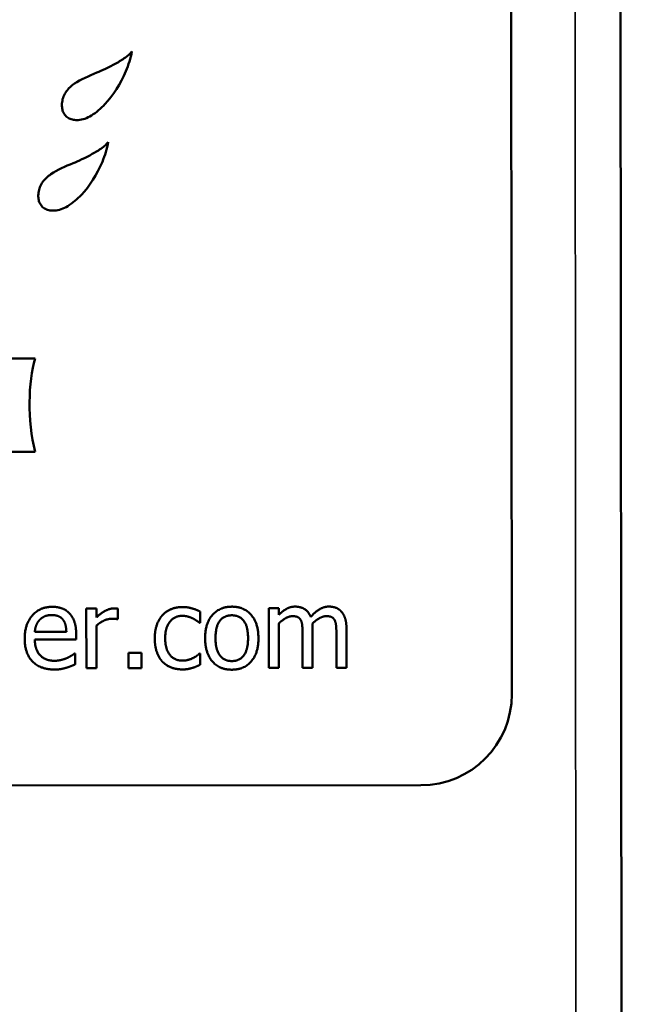
# Model space of a CAD drawing. Units: millimetres. Extents: x 5248 to 6818, y 3915 to 5440.
# Drawn here: x 5847 to 5875, y 5072 to 5115 of the extents above; entities that cross this region are included whole.
import ezdxf

# ---------------------------------------------------------------- set-up
doc = ezdxf.new("R2010")
doc.units = ezdxf.units.MM
doc.header["$LTSCALE"] = 5
for name, color, linetype, lineweight in [('AM_5 ( Bemassung)', 3, 'Continuous', 25), ('Sichtbar (ISO)', 7, 'Continuous', 50), ('Sichtbar schmal (ISO)', 7, 'Continuous', 35)]:
    doc.layers.add(name, color=color, linetype=linetype, lineweight=lineweight)
doc.styles.get("Standard").update_dxf_attribs({"font": 'times.ttf'})
doc.dimstyles.new('BENUTZERDEFINIERTE NORM$0', dxfattribs={"dimscale": 5, "dimtxt": 3.5, "dimasz": 2.5, "dimexe": 1, "dimexo": 0, "dimgap": 1.5, "dimtad": 1, "dimdsep": 46, "dimtxsty": 'STANDARD', "dimcen": 0, "dimclrd": 256, "dimclre": 256, "dimclrt": 6, "dimadec": 0, "dimazin": 2, "dimtp": 0.1, "dimtm": 0.1, "dimtfac": 0.71, "dimtmove": 0, "dimatfit": 3, "dimfxl": 1, "dimlwd": -1, "dimlwe": -1, "dimarcsym": 0})

# ---------------------------------------------------------------- blocks, each defined once
blk = doc.blocks.new('*D16')
at = {"layer": 'AM_5 ( Bemassung)', "transparency": 16777216}
for p, q in [((5567.967, 4443.488), (5567.967, 5394.374)), ((6067.967, 5196.527), (6067.967, 5394.374)), ((5592.967, 5384.374), (6042.967, 5384.374))]:
    blk.add_line(p, q, dxfattribs=at)
for points in [[(5592.967, 5388.541), (5592.967, 5380.208), (5567.967, 5384.374)], [(6042.967, 5388.541), (6042.967, 5380.208), (6067.967, 5384.374)]]:
    blk.add_solid(points, dxfattribs=at)
at = {"layer": 'Defpoints', "color": 0, "transparency": 16777216}
for p in [(6067.967, 5384.374), (6067.967, 5196.527), (5567.967, 4443.488)]:
    blk.add_point(p, dxfattribs=at)
at = {"layer": 'AM_5 ( Bemassung)', "color": 6, "transparency": 16777216, "insert": (5810.045, 5417.177), "char_height": 35, "attachment_point": 5}
blk.add_mtext('500', dxfattribs=at)

msp = doc.modelspace()

# ---------------------------------------------------------------- linework, layer by layer
at = {"layer": 'Sichtbar (ISO)'}
for p, q in [((5873.56, 4948.574), (5873.415, 5131.574)), ((5868.639, 5085.177), (5868.604, 5128.757)), ((5847.657, 5099.959), (5812.04, 5099.931)), ((5812.043, 5095.816), (5847.66, 5095.844)), ((5850.357, 5088.954), (5849.914, 5088.954)), ((5849.914, 5088.954), (5849.916, 5086.327)), ((5850.357, 5088.563), (5850.357, 5088.954)), ((5851.307, 5088.481), (5851.307, 5088.941)), ((5854.927, 5088.32), (5854.926, 5088.816)), ((5858.384, 5088.96), (5857.941, 5088.96)), ((5857.941, 5088.96), (5857.943, 5086.334)), ((5858.384, 5088.671), (5858.384, 5088.96)), ((5851.285, 5088.481), (5851.307, 5088.481)), ((5854.901, 5088.32), (5854.927, 5088.32)), ((5858.386, 5086.334), (5858.384, 5088.297)), ((5849.036, 5087.932), (5847.649, 5087.931)), ((5849.467, 5087.595), (5849.467, 5087.836)), ((5850.359, 5086.328), (5850.357, 5088.191)), ((5859.431, 5087.855), (5859.432, 5086.335)), ((5859.875, 5086.335), (5859.873, 5088.065)), ((5860.92, 5087.856), (5860.921, 5086.336)), ((5861.364, 5086.336), (5861.362, 5088.067)), ((5847.649, 5087.593), (5849.467, 5087.595)), ((5849.42, 5086.971), (5849.394, 5086.971)), ((5849.42, 5086.489), (5849.42, 5086.971)), ((5852.338, 5086.999), (5851.777, 5086.998)), ((5851.777, 5086.998), (5851.777, 5086.329)), ((5852.339, 5086.329), (5852.338, 5086.999)), ((5854.928, 5086.975), (5854.902, 5086.975)), ((5854.928, 5086.479), (5854.928, 5086.975)), ((5849.916, 5086.327), (5850.359, 5086.328)), ((5851.777, 5086.329), (5852.339, 5086.329)), ((5857.943, 5086.334), (5858.386, 5086.334)), ((5859.432, 5086.335), (5859.875, 5086.335)), ((5860.921, 5086.336), (5861.364, 5086.336)), ((5807.467, 5081.128), (5864.642, 5081.174))]:
    msp.add_line(p, q, dxfattribs=at)
msp.add_arc((5864.639, 5085.174), 4, 270.0455, 0.0455, dxfattribs=at)
for points, knots in [([(5851.919, 5113.46), (5851.854, 5113.371), (5851.748, 5113.28), (5851.506, 5113.105), (5851.356, 5113.015), (5850.91, 5112.768), (5850.586, 5112.621), (5850.379, 5112.534)], [-0.2465217, -0.2465217, -0.2465217, -0.2465217, -0.1937352, -0.1937352, -0.1334146, -0.1334146, 0, 0, 0, 0]), ([(5851.658, 5112.596), (5851.715, 5112.732), (5851.768, 5112.877), (5851.855, 5113.163), (5851.892, 5113.312), (5851.919, 5113.46)], [-0.1709181, -0.1709181, -0.1709181, -0.1709181, -0.0856323, -0.0856323, 0, 0, 0, 0]), ([(5850.379, 5112.534), (5850.03, 5112.389), (5849.675, 5112.244), (5849.256, 5111.953), (5849.127, 5111.839), (5848.982, 5111.633), (5848.942, 5111.561), (5848.88, 5111.403), (5848.859, 5111.319), (5848.849, 5111.232)], [-0.3974473, -0.3974473, -0.3974473, -0.3974473, -0.1951526, -0.1951526, -0.0970591, -0.0970591, -0.0496129, -0.0496129, 0, 0, 0, 0]), ([(5849.556, 5110.445), (5849.653, 5110.45), (5849.75, 5110.472), (5849.945, 5110.54), (5850.045, 5110.589), (5850.356, 5110.777), (5850.558, 5110.956), (5851.095, 5111.53), (5851.425, 5112.041), (5851.658, 5112.596)], [-0.6522026, -0.6522026, -0.6522026, -0.6522026, -0.5866097, -0.5866097, -0.5134396, -0.5134396, -0.3448675, -0.3448675, 0, 0, 0, 0]), ([(5848.849, 5111.232), (5848.839, 5111.157), (5848.837, 5111.08), (5848.85, 5110.942), (5848.863, 5110.879), (5848.911, 5110.752), (5848.948, 5110.691), (5849.043, 5110.588), (5849.098, 5110.549), (5849.218, 5110.489), (5849.282, 5110.469), (5849.416, 5110.445), (5849.486, 5110.442), (5849.556, 5110.445)], [-0.2414009, -0.2414009, -0.2414009, -0.2414009, -0.1985068, -0.1985068, -0.1623032, -0.1623032, -0.1208236, -0.1208236, -0.0810229, -0.0810229, -0.0416082, -0.0416082, 0, 0, 0, 0]), ([(5850.88, 5109.474), (5850.815, 5109.384), (5850.709, 5109.294), (5850.466, 5109.118), (5850.317, 5109.029), (5849.871, 5108.781), (5849.547, 5108.635), (5849.34, 5108.548)], [-0.2454124, -0.2454124, -0.2454124, -0.2454124, -0.1928215, -0.1928215, -0.1327363, -0.1327363, 0, 0, 0, 0]), ([(5850.619, 5108.61), (5850.677, 5108.746), (5850.729, 5108.891), (5850.816, 5109.177), (5850.853, 5109.325), (5850.88, 5109.474)], [-0.1708329, -0.1708329, -0.1708329, -0.1708329, -0.0854862, -0.0854862, 0, 0, 0, 0]), ([(5848.517, 5106.459), (5848.614, 5106.464), (5848.71, 5106.485), (5848.906, 5106.553), (5849.006, 5106.603), (5849.317, 5106.791), (5849.519, 5106.97), (5850.056, 5107.543), (5850.386, 5108.055), (5850.619, 5108.61)], [-0.6512002, -0.6512002, -0.6512002, -0.6512002, -0.5858247, -0.5858247, -0.5128555, -0.5128555, -0.344594, -0.344594, 0, 0, 0, 0]), ([(5849.34, 5108.548), (5848.991, 5108.402), (5848.636, 5108.258), (5848.217, 5107.966), (5848.088, 5107.853), (5847.943, 5107.647), (5847.903, 5107.575), (5847.841, 5107.417), (5847.82, 5107.333), (5847.81, 5107.246)], [-0.3963361, -0.3963361, -0.3963361, -0.3963361, -0.1947064, -0.1947064, -0.096919, -0.096919, -0.0495601, -0.0495601, 0, 0, 0, 0]), ([(5847.81, 5107.246), (5847.801, 5107.171), (5847.798, 5107.095), (5847.811, 5106.956), (5847.824, 5106.894), (5847.871, 5106.767), (5847.908, 5106.705), (5848.003, 5106.603), (5848.057, 5106.563), (5848.178, 5106.503), (5848.242, 5106.483), (5848.376, 5106.459), (5848.447, 5106.456), (5848.517, 5106.459)], [-0.2407717, -0.2407717, -0.2407717, -0.2407717, -0.1980035, -0.1980035, -0.1619108, -0.1619108, -0.1205023, -0.1205023, -0.0808588, -0.0808588, -0.0415085, -0.0415085, 0, 0, 0, 0]), ([(5847.66, 5095.844), (5847.487, 5096.534), (5847.413, 5097.312), (5847.421, 5098.747), (5847.503, 5099.432), (5847.657, 5099.959)], [0, 0, 0, 0, 0.3122585, 0.3122585, 0.6244332, 0.6244332, 0.6244332, 0.6244332])]:
    msp.add_open_spline(points, degree=3, knots=knots, dxfattribs=at)
for points in [[(5848.414, 5089.026), (5847.872, 5089.026), (5847.201, 5088.265), (5847.201, 5087.624)], [(5847.864, 5088.456), (5847.966, 5088.558), (5848.213, 5088.663), (5848.389, 5088.663)], [(5848.389, 5088.663), (5848.567, 5088.663), (5848.809, 5088.559), (5848.885, 5088.459)], [(5849.174, 5088.735), (5849.035, 5088.885), (5848.658, 5089.026), (5848.414, 5089.026)], [(5849.467, 5087.836), (5849.467, 5088.151), (5849.316, 5088.585), (5849.174, 5088.735)], [(5851.128, 5088.955), (5850.958, 5088.955), (5850.598, 5088.778), (5850.357, 5088.563)], [(5851.307, 5088.941), (5851.264, 5088.949), (5851.196, 5088.955), (5851.128, 5088.955)], [(5854.152, 5089.017), (5853.885, 5089.016), (5853.423, 5088.832), (5853.267, 5088.659)], [(5854.926, 5088.816), (5854.77, 5088.895), (5854.367, 5089.017), (5854.152, 5089.017)], [(5856.316, 5089.033), (5855.788, 5089.032), (5855.142, 5088.303), (5855.143, 5087.645)], [(5857.488, 5087.647), (5857.488, 5088.307), (5856.849, 5089.033), (5856.316, 5089.033)], [(5859.101, 5089.035), (5858.897, 5089.035), (5858.557, 5088.844), (5858.384, 5088.671)], [(5859.788, 5088.581), (5859.694, 5088.822), (5859.334, 5089.035), (5859.101, 5089.035)], [(5860.59, 5089.036), (5860.369, 5089.036), (5859.989, 5088.806), (5859.788, 5088.581)], [(5861.141, 5088.812), (5861.038, 5088.931), (5860.76, 5089.036), (5860.59, 5089.036)], [(5861.362, 5088.067), (5861.362, 5088.336), (5861.246, 5088.693), (5861.141, 5088.812)], [(5847.649, 5087.931), (5847.663, 5088.098), (5847.765, 5088.351), (5847.864, 5088.456)], [(5848.885, 5088.459), (5848.956, 5088.372), (5849.03, 5088.111), (5849.036, 5087.932)], [(5850.357, 5088.191), (5850.516, 5088.344), (5850.868, 5088.501), (5851.046, 5088.501)], [(5851.046, 5088.501), (5851.123, 5088.501), (5851.234, 5088.495), (5851.285, 5088.481)], [(5853.267, 5088.659), (5853.111, 5088.488), (5852.927, 5087.983), (5852.928, 5087.637)], [(5853.384, 5087.638), (5853.384, 5088.111), (5853.8, 5088.631), (5854.144, 5088.631)], [(5854.144, 5088.631), (5854.257, 5088.631), (5854.507, 5088.56), (5854.6, 5088.515)], [(5854.6, 5088.515), (5854.705, 5088.461), (5854.853, 5088.359), (5854.901, 5088.32)], [(5855.599, 5087.645), (5855.599, 5088.156), (5855.973, 5088.652), (5856.316, 5088.652)], [(5856.316, 5088.652), (5856.659, 5088.653), (5857.031, 5088.157), (5857.032, 5087.646)], [(5858.384, 5088.297), (5858.531, 5088.436), (5858.846, 5088.615), (5858.988, 5088.615)], [(5858.988, 5088.615), (5859.138, 5088.615), (5859.311, 5088.524), (5859.357, 5088.431)], [(5859.357, 5088.431), (5859.402, 5088.346), (5859.431, 5088.037), (5859.431, 5087.855)], [(5859.865, 5088.289), (5860.029, 5088.448), (5860.341, 5088.616), (5860.477, 5088.616)], [(5859.873, 5088.065), (5859.873, 5088.139), (5859.868, 5088.25), (5859.865, 5088.289)], [(5860.477, 5088.616), (5860.627, 5088.616), (5860.8, 5088.526), (5860.846, 5088.432)], [(5860.846, 5088.432), (5860.891, 5088.347), (5860.92, 5088.038), (5860.92, 5087.856)], [(5847.201, 5087.624), (5847.202, 5086.972), (5847.894, 5086.266), (5848.524, 5086.267)], [(5848.518, 5086.652), (5848.109, 5086.652), (5847.65, 5087.137), (5847.649, 5087.593)], [(5852.928, 5087.637), (5852.928, 5087.291), (5853.107, 5086.775), (5853.269, 5086.608)], [(5854.145, 5086.657), (5853.788, 5086.657), (5853.385, 5087.175), (5853.384, 5087.638)], [(5855.143, 5087.645), (5855.143, 5087.004), (5855.771, 5086.258), (5856.318, 5086.259)], [(5856.318, 5086.639), (5855.975, 5086.638), (5855.6, 5087.149), (5855.599, 5087.645)], [(5856.318, 5086.259), (5856.851, 5086.259), (5857.489, 5086.983), (5857.488, 5087.647)], [(5857.032, 5087.646), (5857.032, 5087.141), (5856.658, 5086.639), (5856.318, 5086.639)], [(5849.394, 5086.971), (5849.34, 5086.925), (5849.176, 5086.826), (5849.057, 5086.769)], [(5854.902, 5086.975), (5854.752, 5086.836), (5854.361, 5086.657), (5854.145, 5086.657)], [(5849.057, 5086.769), (5848.943, 5086.718), (5848.663, 5086.652), (5848.518, 5086.652)], [(5853.269, 5086.608), (5853.431, 5086.438), (5853.882, 5086.271), (5854.154, 5086.271)], [(5848.524, 5086.267), (5848.683, 5086.267), (5848.893, 5086.304), (5849.02, 5086.341)], [(5849.02, 5086.341), (5849.111, 5086.366), (5849.343, 5086.457), (5849.42, 5086.489)], [(5854.154, 5086.271), (5854.293, 5086.271), (5854.472, 5086.305), (5854.585, 5086.34)], [(5854.585, 5086.34), (5854.664, 5086.359), (5854.863, 5086.448), (5854.928, 5086.479)]]:
    msp.add_open_spline(points, degree=2, dxfattribs=at)
at = {"layer": 'Sichtbar schmal (ISO)'}
msp.add_line((5871.415, 5131.572), (5871.56, 4948.572), dxfattribs=at)

# ---------------------------------------------------------------- dimensions: what is measured, and where the dimension line sits
at = {"layer": 'AM_5 ( Bemassung)'}
dim = msp.add_linear_dim(base=(6067.967, 5384.374), p1=(5567.967, 4443.488), p2=(6067.967, 5196.527), angle=0, dimstyle='BENUTZERDEFINIERTE NORM$0', override={"dimscale": 10}, dxfattribs=at)
dim.commit()
dim.dimension.update_dxf_attribs({"geometry": '*D16', "text_midpoint": (5810.045, 5384.374), "dimtype": 160})

doc.saveas('drawing.dxf')
